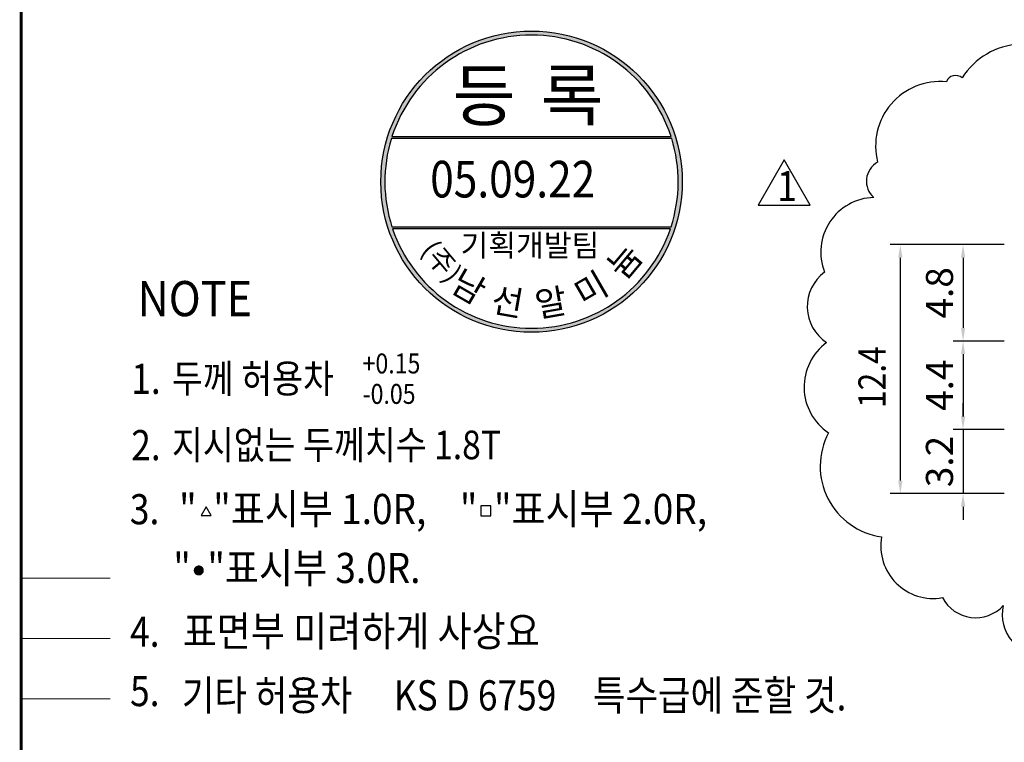
# Model space of a CAD drawing. Extents: x 0 to 234, y 0 to 290.
# Drawn here: x 35 to 133, y 80 to 152 of the extents above; entities that cross this region are included whole.
import ezdxf
from ezdxf.enums import TextEntityAlignment as Align

# ---------------------------------------------------------------- set-up
doc = ezdxf.new("R2010")
doc.units = 0
doc.header["$LTSCALE"] = 5
doc.header["$MEASUREMENT"] = 0
doc.layers.get('0').update_dxf_attribs({"linetype": 'CONTINUOUS'})
doc.layers.add('DIM', color=2, linetype='CONTINUOUS')
doc.layers.add('FORM4', color=6, linetype='CONTINUOUS')
doc.styles.add('ROMANC', font='romanc', dxfattribs={"width": 0.86, "height": 2.7})
doc.styles.get("Standard").update_dxf_attribs({"font": 'simplex.shx', "width": 0.86, "height": 2.5})
doc.styles.add('한글', font='Gulim.ttf', dxfattribs={"width": 0.86, "height": 3})

# ---------------------------------------------------------------- blocks, each defined once
blk = doc.blocks.new('FORM')
at = {"layer": 'FORM4', "color": 6, "const_width": 0.3}
blk.add_lwpolyline([(30, 319.046), (30, 574.046), (193.5, 574.046), (193.5, 319.046)], close=True, dxfattribs=at)
at = {"layer": 'FORM4', "color": 6, "const_width": 0.1}
for points in [[(30, 396.046), (38.88, 396.046)], [(30, 390.046), (38.88, 390.046)], [(30, 384.046), (38.88, 384.046)]]:
    blk.add_lwpolyline(points, dxfattribs=at)
blk = doc.blocks.new('form(구조물-세로)')
at = {"layer": 'FORM4'}
blk.add_blockref('FORM', (5, -300.046), dxfattribs=at)

msp = doc.modelspace()

# ---------------------------------------------------------------- hatches: boundary and pattern name
at = {"layer": 'DIM', "linetype": 'Continuous'}
h = msp.add_hatch(color=256, dxfattribs=at)
edge = h.paths.add_edge_path(flags=16)
edge.add_arc((85.799, 135.496), 14.6, 17.95194, 162.04806)
edge.add_line((71.909, 139.996), (99.688, 139.996))
edge = h.paths.add_edge_path(flags=16)
edge.add_arc((85.799, 135.496), 14.6, 342.04806, 377.12879)
edge.add_line((99.751, 139.796), (71.846, 139.796))
edge.add_arc((85.799, 135.496), 14.6, 162.87121, 197.95194)
edge.add_line((71.909, 130.996), (99.688, 130.996))
edge = h.paths.add_edge_path(flags=16)
edge.add_line((99.621, 130.796), (71.976, 130.796))
edge.add_arc((85.799, 135.496), 14.6, 198.77895, 341.22105)
edge = h.paths.add_edge_path()
edge.add_arc((85.799, 135.496), 15, 0, 360)

# ---------------------------------------------------------------- linework, layer by layer
at = {"layer": 'DIM'}
for p, q in [((132.86, 129.229), (121.512, 129.229)), ((122.512, 127.929), (122.512, 105.729)), ((128.757, 127.929), (128.757, 120.929)), ((132.86, 119.629), (127.757, 119.629)), ((132.86, 119.629), (127.757, 119.629)), ((128.757, 118.329), (128.757, 112.129)), ((128.757, 112.129), (128.757, 113.429)), ((132.86, 110.829), (127.757, 110.829)), ((132.86, 110.829), (127.757, 110.829)), ((128.757, 110.829), (128.757, 104.429)), ((132.86, 104.429), (121.512, 104.429)), ((128.757, 103.129), (128.757, 101.829))]:
    msp.add_line(p, q, dxfattribs=at)
at = {"layer": 'DIM', "linetype": 'Continuous'}
for points in [[(99.688, 139.996, 0.727183), (71.909, 139.996)], [(99.688, 130.996, 0.154275), (99.751, 139.796), (71.846, 139.796, 0.154275), (71.909, 130.996)], [(99.621, 130.796), (71.976, 130.796, 0.716208)]]:
    msp.add_lwpolyline(points, format="xyb", close=True, dxfattribs=at)
at = {"layer": 'DIM'}
msp.add_lwpolyline([(140.389, 146.427, 0.520567), (128.661, 145.841, 0.520567), (127.097, 145.45, 0.520567), (120.255, 137.441, 0.520567), (119.864, 133.925, 0.520567), (114.977, 126.501, 0.520567), (115.173, 119.468, 0.520567), (115.368, 110.482, 0.520567), (120.646, 100.129, 0.520567), (126.706, 94.073, 0.520567), (132.765, 93.291, 0.520567), (137.066, 88.407, 0.520567)], format="xyb", dxfattribs=at)
msp.add_lwpolyline([(110.95, 137.671), (108.352, 133.171), (113.548, 133.171)], close=True, dxfattribs=at)
for points in [[(53.419, 103.126), (52.919, 102.26), (53.919, 102.26), (53.419, 103.126)], [(80.744, 103.211), (80.744, 102.211), (81.744, 102.211), (81.744, 103.211), (80.744, 103.211)]]:
    msp.add_lwpolyline(points, dxfattribs=at)
at = {"layer": 'DIM', "const_width": 0.5}
msp.add_lwpolyline([(52.428, 96.781, 1), (52.928, 96.781, 1)], format="xyb", close=True, dxfattribs=at)
at = {"layer": 'DIM', "linetype": 'Continuous'}
msp.add_circle((85.799, 135.496), 15, dxfattribs=at)
at = {"layer": 'DIM'}
for points in [[(122.729, 127.929), (122.296, 127.929), (122.512, 129.229)], [(128.974, 127.929), (128.541, 127.929), (128.757, 129.229)], [(128.974, 120.929), (128.541, 120.929), (128.757, 119.629)], [(128.974, 118.329), (128.541, 118.329), (128.757, 119.629)], [(128.974, 112.129), (128.541, 112.129), (128.757, 110.829)], [(128.974, 112.129), (128.541, 112.129), (128.757, 110.829)], [(122.729, 105.729), (122.296, 105.729), (122.512, 104.429)], [(128.974, 103.129), (128.541, 103.129), (128.757, 104.429)]]:
    msp.add_solid(points, dxfattribs=at)

# ---------------------------------------------------------------- block references
at = {"layer": 'FORM4'}
msp.add_blockref('form(구조물-세로)', (0, 0), dxfattribs=at)

# ---------------------------------------------------------------- texts
at = {"color": 2, "style": '한글', "width": 0.86}
for s, height, p in [('1', 3, (110.256, 133.563)), ('두께 허용차', 2.85, (50.002, 114.466)), ('1.', 3, (45.955, 114.366)), ('2.', 3, (45.955, 107.763)), ('지시없는 두께치수 1.8T', 2.85, (50.002, 107.862)), ('3.', 3, (45.815, 101.379)), ('4.', 3, (45.839, 89.179)), ('5.', 3, (45.839, 83.269)), ('특수급에 준할 것.', 3, (91.919, 82.845)), ('기타 허용차', 3, (50.991, 82.845)), ('KS D 6759', 3, (72.088, 82.845))]:
    msp.add_text(s, height=height, dxfattribs=at).set_placement(p)
at = {"layer": 'DIM'}
for s, height, style, width, p in [('05.09.22', 3.645, 'ROMANC', 0.85, (75.716, 133.928)), ('+0.15', 1.9855, 'ROMANC', 0.85, (68.983, 116.403)), ('-0.05', 1.9855, 'ROMANC', 0.85, (68.983, 113.37)), ('"  "표시부 1.0R,', 3, '한글', 0.9, (50.717, 101.4)), ('"  "표시부 2.0R,', 3, '한글', 0.9, (78.665, 101.4)), ('"  "표시부 3.0R.', 3, '한글', 0.9, (50.138, 95.532)), ('표면부 미려하게 사상요', 3, '한글', 0.9, (51.076, 89.229))]:
    msp.add_text(s, height=height, dxfattribs=dict(at, style=style, width=width)).set_placement(p)
at = {"layer": 'DIM', "style": 'ROMANC', "width": 0.9}
msp.add_text('NOTE', height=3.5, dxfattribs=at).set_placement((52.28, 122.103), align=Align.CENTER)
at = {"layer": 'DIM', "style": 'ROMANC', "width": 0.86}
msp.add_text('12.4', height=2.7, rotation=90, dxfattribs=at).set_placement((121.041, 112.959))
at = {"layer": 'DIM', "linetype": 'Continuous', "attachment_point": 1}
for s, insert, char_height, width in [('{\\f굴림|b0|i0|c129|p2;록}', (86.698, 146.583), 5, 412.1575), ('{\\f굴림|b0|i0|c129|p2;등}', (77.944, 146.583), 5, 412.1575), ('{\\f굴림|b0|i0|c129|p2;기획개발팀}', (78.74, 130.252), 2.2, 206.0788)]:
    msp.add_mtext(s, dxfattribs=dict(at, insert=insert, char_height=char_height, width=width))
at = {"layer": 'DIM', "linetype": 'Continuous', "width": 206.0788, "attachment_point": 1}
for s, insert, char_height, rotation in [('{\\f굴림|b0|i0|c129|p2;(주)}', (76.234, 129.877), 2, 310), ('{\\f굴림|b0|i0|c129|p2;늄}', (93.098, 127.179), 2.5, 50), ('{\\f굴림|b0|i0|c129|p2;남}', (78.808, 126.902), 2.5, 330), ('{\\f굴림|b0|i0|c129|p2;미}', (89.742, 125.142), 2.5, 30), ('{\\f굴림|b0|i0|c129|p2;선}', (82.094, 125.042), 2.5, 350), ('{\\f굴림|b0|i0|c129|p2;알}', (85.963, 124.418), 2.5, 10)]:
    msp.add_mtext(s, dxfattribs=dict(at, insert=insert, char_height=char_height, rotation=rotation))
at = {"layer": 'DIM', "char_height": 2.7, "attachment_point": 5, "rotation": 90, "style": 'ROMANC'}
for s, insert in [('\\A1;4.8', (126.407, 124.429)), ('\\A1;4.4', (126.407, 115.229)), ('\\A1;3.2', (126.407, 107.629))]:
    msp.add_mtext(s, dxfattribs=dict(at, insert=insert))

doc.saveas('drawing.dxf')
